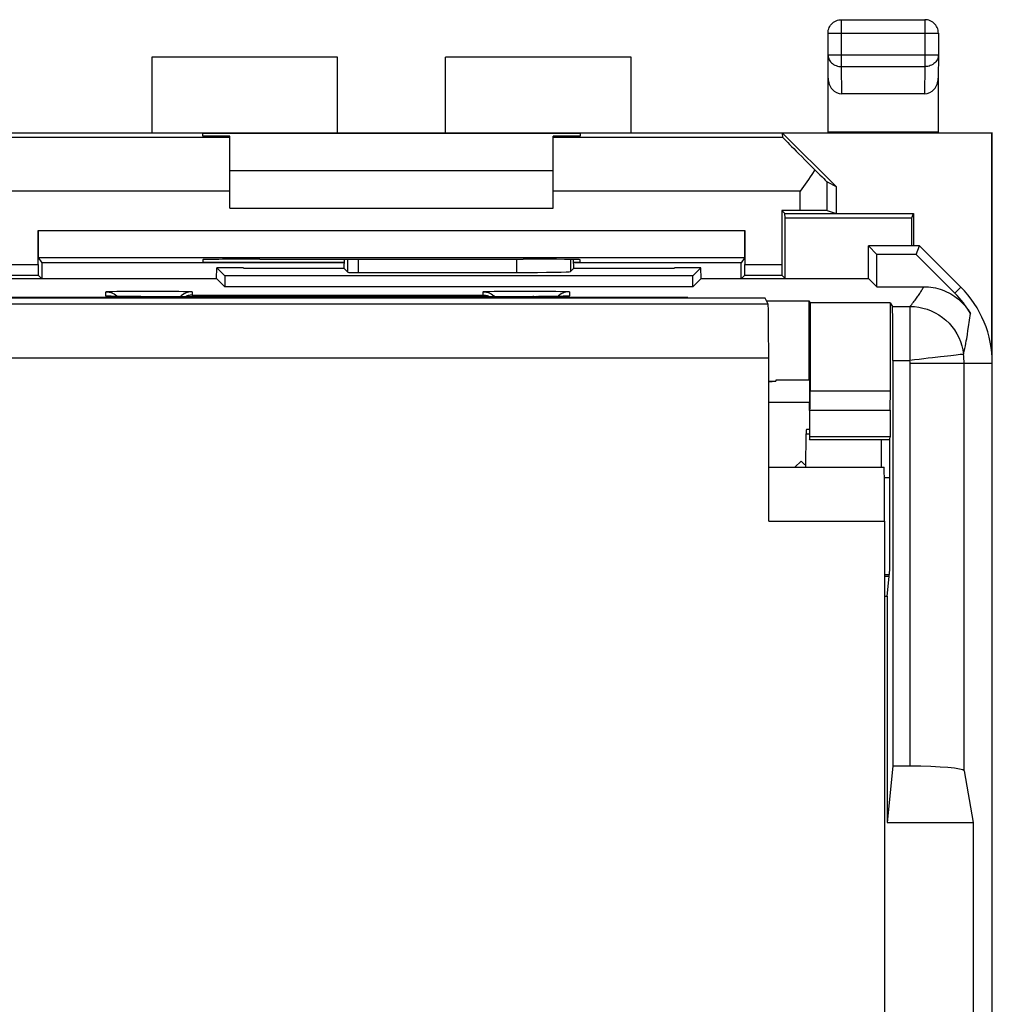
# Model space of a CAD drawing. Units: millimetres. Extents: x 117 to 161.8, y 79.2 to 128.2.
# Drawn here: x 143.8 to 161.8, y 109.9 to 128.2 of the extents above; entities that cross this region are included whole.
import ezdxf

# ---------------------------------------------------------------- set-up
doc = ezdxf.new("R2010")
doc.units = ezdxf.units.MM
doc.header["$LTSCALE"] = 16.335
doc.layers.get('0').update_dxf_attribs({"linetype": 'CONTINUOUS'})
for name, color, linetype in [('ASSI', 7, 'CONTINUOUS'), ('DRAFT', 7, 'CONTINUOUS'), ('RACCORDO', 7, 'CONTINUOUS')]:
    doc.layers.add(name, color=color, linetype=linetype)

msp = doc.modelspace()

# ---------------------------------------------------------------- linework, layer by layer
at = {"color": 7, "linetype": 'CONTINUOUS'}
for p, q in [((149.68, 127.521), (146.23, 127.521)), ((149.68, 126.121), (149.68, 127.521)), ((151.68, 126.121), (151.68, 127.521)), ((155.13, 127.521), (151.68, 127.521)), ((146.23, 126.121), (155.13, 126.121)), ((147.68, 125.421), (153.68, 125.421)), ((147.68, 124.721), (153.68, 124.721)), ((145.426, 123.087), (145.422, 123.087)), ((145.434, 123.087), (145.426, 123.087)), ((145.444, 123.086), (145.434, 123.087)), ((145.456, 123.086), (145.444, 123.086)), ((145.479, 123.085), (145.456, 123.086)), ((145.505, 123.084), (145.479, 123.085)), ((145.548, 123.083), (145.505, 123.084)), ((145.612, 123.082), (145.548, 123.083)), ((145.705, 123.081), (145.612, 123.082)), ((145.853, 123.08), (145.705, 123.081)), ((146.025, 123.079), (145.853, 123.08)), ((153.18, 123.078), (146.025, 123.079)), ((153.237, 123.078), (153.18, 123.078)), ((153.405, 123.079), (153.237, 123.078)), ((153.573, 123.08), (153.405, 123.079)), ((153.699, 123.081), (153.573, 123.08)), ((153.777, 123.083), (153.699, 123.081)), ((153.832, 123.084), (153.777, 123.083)), ((153.868, 123.085), (153.832, 123.084)), ((153.891, 123.085), (153.868, 123.085)), ((153.91, 123.086), (153.891, 123.085)), ((153.921, 123.086), (153.91, 123.086)), ((153.929, 123.087), (153.921, 123.086)), ((153.935, 123.087), (153.929, 123.087)), ((157.68, 121.118), (158.434, 121.118)), ((158.167, 119.912), (158.28, 120.025)), ((158.28, 120.025), (158.35, 119.954)), ((161.476, 113.321), (161.476, 109.321))]:
    msp.add_line(p, q, dxfattribs=at)
at = {"color": 250, "linetype": 'CONTINUOUS'}
for p, q in [((145.676, 123.179), (145.838, 123.181)), ((145.838, 123.181), (146.02, 123.182)), ((146.02, 123.182), (146.212, 123.182)), ((146.212, 123.182), (146.402, 123.182)), ((146.402, 123.182), (146.578, 123.18)), ((146.578, 123.18), (146.732, 123.179)), ((152.675, 123.179), (152.838, 123.181)), ((152.838, 123.181), (153.02, 123.182)), ((153.02, 123.182), (153.212, 123.182)), ((153.212, 123.182), (153.401, 123.182)), ((153.401, 123.182), (153.578, 123.18)), ((153.578, 123.18), (153.732, 123.179)), ((145.38, 123.091), (145.38, 123.169)), ((145.456, 123.086), (145.451, 123.086)), ((145.505, 123.176), (145.583, 123.178)), ((145.583, 123.178), (145.676, 123.179)), ((145.88, 123.079), (145.853, 123.08)), ((146.18, 123.078), (146.18, 123.078)), ((146.98, 123.169), (146.98, 123.107)), ((146.98, 123.107), (152.38, 123.107)), ((152.38, 123.107), (152.38, 123.169)), ((152.505, 123.176), (152.582, 123.178)), ((152.582, 123.178), (152.675, 123.179)), ((153.18, 123.078), (153.18, 123.078)), ((153.323, 123.079), (153.302, 123.079)), ((153.385, 123.079), (153.377, 123.079)), ((153.42, 123.079), (153.405, 123.079)), ((153.765, 123.082), (153.755, 123.082)), ((153.79, 123.083), (153.777, 123.083)), ((153.851, 123.084), (153.832, 123.084)), ((153.86, 123.084), (153.851, 123.084)), ((153.877, 123.085), (153.868, 123.085)), ((153.9, 123.085), (153.891, 123.085)), ((153.92, 123.086), (153.91, 123.086)), ((153.98, 123.169), (153.98, 123.091))]:
    msp.add_line(p, q, dxfattribs=at)
for points in [[(145.38, 123.169), (145.382, 123.171), (145.39, 123.172), (145.403, 123.173), (145.421, 123.173), (145.445, 123.174), (145.473, 123.175), (145.505, 123.176)], [(145.38, 123.169), (145.411, 123.168), (145.442, 123.163), (145.472, 123.155), (145.502, 123.144)], [(145.444, 123.086), (145.433, 123.086), (145.417, 123.087), (145.404, 123.088), (145.395, 123.088), (145.388, 123.089), (145.383, 123.09), (145.38, 123.09), (145.38, 123.091)], [(145.38, 123.091), (145.411, 123.089), (145.424, 123.087)], [(145.502, 123.144), (145.53, 123.129), (145.556, 123.112), (145.58, 123.092), (145.59, 123.083)], [(146.732, 123.179), (146.817, 123.177), (146.854, 123.176), (146.887, 123.175), (146.914, 123.174), (146.938, 123.173), (146.956, 123.173), (146.969, 123.172), (146.977, 123.171), (146.98, 123.169)], [(146.98, 123.169), (146.948, 123.168), (146.917, 123.163), (146.887, 123.155), (146.857, 123.144), (146.83, 123.129), (146.803, 123.112), (146.779, 123.092), (146.765, 123.078)], [(152.38, 123.169), (152.382, 123.171), (152.39, 123.172), (152.403, 123.173), (152.421, 123.173), (152.445, 123.174), (152.473, 123.175), (152.505, 123.176)], [(152.38, 123.169), (152.411, 123.168), (152.442, 123.163), (152.472, 123.155), (152.502, 123.144), (152.53, 123.129), (152.556, 123.112), (152.58, 123.092), (152.594, 123.078)], [(153.732, 123.179), (153.817, 123.177), (153.854, 123.176), (153.886, 123.175), (153.914, 123.174), (153.938, 123.173), (153.956, 123.173), (153.969, 123.172), (153.977, 123.171), (153.98, 123.169)], [(153.857, 123.144), (153.83, 123.129), (153.803, 123.112), (153.779, 123.092), (153.769, 123.083)], [(153.98, 123.169), (153.948, 123.168), (153.917, 123.163), (153.887, 123.155), (153.857, 123.144)], [(153.98, 123.091), (153.979, 123.09), (153.976, 123.09), (153.97, 123.089), (153.962, 123.088), (153.951, 123.088), (153.937, 123.087), (153.921, 123.086)], [(153.98, 123.091), (153.948, 123.089), (153.935, 123.087)]]:
    msp.add_lwpolyline(points, dxfattribs=at)
at = {"color": 7, "linetype": 'CONTINUOUS'}
for points in [[(146.98, 123.107), (146.961, 123.107), (146.942, 123.105), (146.924, 123.101), (146.905, 123.097), (146.886, 123.091), (146.868, 123.084), (146.855, 123.078)], [(152.38, 123.107), (152.398, 123.107), (152.417, 123.105), (152.435, 123.101), (152.454, 123.097), (152.473, 123.091), (152.491, 123.084), (152.504, 123.078)], [(153.94, 123.088), (153.941, 123.088), (153.941, 123.088), (153.94, 123.088), (153.938, 123.087), (153.935, 123.087)]]:
    msp.add_lwpolyline(points, dxfattribs=at)
msp.add_ellipse((153.002, 123.544), major_axis=(1, 0), ratio=0.015709, start_param=-1.570796, end_param=-0.015708, dxfattribs=at)
at = {"layer": 'ASSI', "color": 7, "linetype": 'CONTINUOUS'}
for p, q in [((157.988, 124.542), (157.98, 124.621)), ((157.988, 123.412), (157.988, 124.542)), ((157.988, 124.542), (160.338, 124.542)), ((160.338, 124.542), (160.364, 124.621)), ((160.338, 124.021), (160.338, 124.542)), ((159.53, 123.416), (159.53, 124.021)), ((160.48, 124.021), (159.53, 124.021)), ((159.53, 124.021), (159.687, 123.864)), ((160.414, 123.864), (160.48, 124.021)), ((161.244, 123.257), (160.48, 124.021)), ((144.124, 123.804), (144.188, 123.708)), ((149.801, 123.773), (149.795, 123.606)), ((154.064, 123.606), (154.058, 123.77)), ((157.235, 123.804), (157.171, 123.708)), ((160.414, 123.864), (159.687, 123.864)), ((159.687, 123.264), (159.687, 123.864)), ((160.414, 123.864), (161.133, 123.146)), ((144.188, 123.708), (144.188, 123.412)), ((149.799, 123.708), (144.188, 123.708)), ((147.434, 123.416), (147.437, 123.613)), ((147.93, 123.613), (147.437, 123.613)), ((147.437, 123.613), (147.587, 123.464)), ((147.93, 123.613), (147.93, 123.61)), ((147.93, 123.61), (149.795, 123.61)), ((149.795, 123.605), (149.795, 123.606)), ((149.795, 123.605), (149.869, 123.531)), ((154.064, 123.605), (154.002, 123.544)), ((157.171, 123.708), (154.06, 123.708)), ((154.064, 123.61), (155.93, 123.61)), ((154.064, 123.606), (154.064, 123.605)), ((155.93, 123.613), (155.93, 123.61)), ((156.422, 123.613), (155.93, 123.613)), ((156.422, 123.613), (156.272, 123.464)), ((156.425, 123.416), (156.422, 123.613)), ((157.171, 123.412), (157.171, 123.708)), ((143.275, 123.416), (147.434, 123.416)), ((144.122, 123.478), (144.184, 123.416)), ((147.434, 123.416), (147.587, 123.264)), ((147.587, 123.464), (147.587, 123.264)), ((156.272, 123.464), (147.587, 123.464)), ((150.069, 123.528), (153.002, 123.528)), ((156.272, 123.264), (156.272, 123.464)), ((156.425, 123.416), (156.272, 123.264)), ((156.425, 123.416), (159.534, 123.416)), ((157.237, 123.478), (157.175, 123.416)), ((157.922, 123.478), (157.984, 123.416)), ((159.534, 123.416), (159.687, 123.264)), ((156.272, 123.264), (147.587, 123.264)), ((159.687, 123.264), (160.56, 123.264)), ((156.18, 123.06), (122.68, 123.06)), ((145.426, 123.087), (145.422, 123.087)), ((145.434, 123.087), (145.426, 123.087)), ((145.444, 123.086), (145.434, 123.087)), ((145.456, 123.086), (145.444, 123.086)), ((145.479, 123.085), (145.456, 123.086)), ((145.505, 123.084), (145.479, 123.085)), ((145.548, 123.083), (145.505, 123.084)), ((145.612, 123.082), (145.548, 123.083)), ((145.705, 123.081), (145.612, 123.082)), ((145.853, 123.08), (145.705, 123.081)), ((146.025, 123.079), (145.853, 123.08)), ((153.18, 123.078), (146.025, 123.079)), ((153.237, 123.078), (153.18, 123.078)), ((153.405, 123.079), (153.237, 123.078)), ((153.573, 123.08), (153.405, 123.079)), ((153.699, 123.081), (153.573, 123.08)), ((153.777, 123.083), (153.699, 123.081)), ((153.832, 123.084), (153.777, 123.083)), ((153.868, 123.085), (153.832, 123.084)), ((153.891, 123.085), (153.868, 123.085)), ((153.91, 123.086), (153.891, 123.085)), ((153.921, 123.086), (153.91, 123.086)), ((153.929, 123.087), (153.921, 123.086)), ((153.935, 123.087), (153.929, 123.087)), ((156.18, 123.06), (156.185, 123.05)), ((157.641, 122.998), (158.43, 122.998)), ((158.43, 121.529), (158.43, 122.998)), ((158.43, 122.998), (158.447, 122.967)), ((158.447, 122.967), (158.447, 121.328)), ((159.937, 122.967), (158.447, 122.967)), ((159.937, 122.967), (159.937, 121.328)), ((159.937, 122.967), (159.976, 122.896)), ((159.985, 121.896), (159.985, 114.362)), ((161.83, 85.599), (161.83, 121.842)), ((157.68, 121.497), (157.814, 121.511)), ((157.68, 121.511), (157.814, 121.511)), ((158.43, 121.529), (157.814, 121.529)), ((157.814, 121.529), (157.814, 121.511)), ((158.43, 121.529), (158.434, 121.525)), ((158.434, 121.525), (158.434, 121.128)), ((158.441, 120.479), (158.446, 120.974)), ((159.936, 120.974), (159.931, 120.479)), ((158.435, 120.774), (158.438, 120.479)), ((159.93, 120.421), (158.44, 120.421)), ((159.93, 118.006), (159.93, 120.421)), ((159.881, 117.521), (159.93, 118.006)), ((159.83, 117.521), (159.881, 117.521)), ((159.881, 117.521), (159.881, 113.321)), ((159.985, 114.362), (159.881, 113.321)), ((160.305, 114.362), (159.985, 114.362)), ((161.305, 114.276), (161.476, 113.321)), ((159.881, 113.321), (161.476, 113.321)), ((161.476, 113.321), (161.476, 109.321))]:
    msp.add_line(p, q, dxfattribs=at)
at = {"layer": 'ASSI', "color": 250, "linetype": 'CONTINUOUS'}
for p, q in [((149.869, 123.531), (149.869, 123.773)), ((150.069, 123.528), (150.069, 123.773)), ((153.002, 123.774), (153.002, 123.528)), ((154.002, 123.77), (154.002, 123.544)), ((149.795, 123.606), (149.795, 123.605)), ((154.064, 123.605), (154.064, 123.606)), ((145.676, 123.179), (145.838, 123.181)), ((145.838, 123.181), (146.02, 123.182)), ((146.02, 123.182), (146.212, 123.182)), ((146.212, 123.182), (146.402, 123.182)), ((146.402, 123.182), (146.578, 123.18)), ((146.578, 123.18), (146.732, 123.179)), ((152.675, 123.179), (152.838, 123.181)), ((152.838, 123.181), (153.02, 123.182)), ((153.02, 123.182), (153.212, 123.182)), ((153.212, 123.182), (153.401, 123.182)), ((153.401, 123.182), (153.578, 123.18)), ((153.578, 123.18), (153.732, 123.179)), ((161.244, 123.257), (161.133, 123.146)), ((145.38, 123.091), (145.38, 123.169)), ((145.456, 123.086), (145.451, 123.086)), ((145.505, 123.176), (145.583, 123.178)), ((145.583, 123.178), (145.676, 123.179)), ((145.88, 123.079), (145.853, 123.08)), ((146.18, 123.078), (146.18, 123.078)), ((146.98, 123.169), (146.98, 123.107)), ((146.98, 123.107), (152.38, 123.107)), ((152.38, 123.107), (152.38, 123.169)), ((152.505, 123.176), (152.582, 123.178)), ((152.582, 123.178), (152.675, 123.179)), ((153.18, 123.078), (153.18, 123.078)), ((153.323, 123.079), (153.302, 123.079)), ((153.385, 123.079), (153.377, 123.079)), ((153.42, 123.079), (153.405, 123.079)), ((153.765, 123.082), (153.755, 123.082)), ((153.79, 123.083), (153.777, 123.083)), ((153.851, 123.084), (153.832, 123.084)), ((153.86, 123.084), (153.851, 123.084)), ((153.877, 123.085), (153.868, 123.085)), ((153.9, 123.085), (153.891, 123.085)), ((153.92, 123.086), (153.91, 123.086)), ((153.98, 123.169), (153.98, 123.091)), ((159.976, 122.896), (160.302, 122.896)), ((160.302, 122.896), (160.302, 121.896)), ((161.389, 122.517), (161.426, 122.764)), ((161.367, 122.377), (161.378, 122.45)), ((161.378, 122.45), (161.389, 122.517)), ((159.985, 121.896), (160.302, 121.896)), ((160.305, 121.842), (161.83, 121.842)), ((160.305, 114.362), (160.305, 121.842)), ((161.305, 114.276), (161.305, 121.842)), ((158.447, 121.328), (159.937, 121.328)), ((158.446, 120.974), (159.936, 120.974)), ((159.931, 120.479), (158.441, 120.479))]:
    msp.add_line(p, q, dxfattribs=at)
for points in [[(160.302, 122.896), (160.319, 122.916), (160.335, 122.935), (160.351, 122.955), (160.367, 122.974), (160.381, 122.993), (160.396, 123.012), (160.409, 123.03), (160.423, 123.049), (160.435, 123.067), (160.448, 123.085), (160.46, 123.102), (160.471, 123.12), (160.482, 123.137), (160.493, 123.154), (160.504, 123.171), (160.514, 123.187), (160.524, 123.203), (160.533, 123.219), (160.542, 123.234), (160.551, 123.249), (160.56, 123.264)], [(145.38, 123.169), (145.382, 123.171), (145.39, 123.172), (145.403, 123.173), (145.421, 123.173), (145.445, 123.174), (145.473, 123.175), (145.505, 123.176)], [(145.38, 123.169), (145.411, 123.168), (145.442, 123.163), (145.472, 123.155), (145.502, 123.144)], [(145.444, 123.086), (145.433, 123.086), (145.417, 123.087), (145.404, 123.088), (145.395, 123.088), (145.388, 123.089), (145.383, 123.09), (145.38, 123.09), (145.38, 123.091)], [(145.38, 123.091), (145.411, 123.089), (145.424, 123.087)], [(145.502, 123.144), (145.53, 123.129), (145.556, 123.112), (145.58, 123.092), (145.59, 123.083)], [(146.732, 123.179), (146.817, 123.177), (146.854, 123.176), (146.887, 123.175), (146.914, 123.174), (146.938, 123.173), (146.956, 123.173), (146.969, 123.172), (146.977, 123.171), (146.98, 123.169)], [(146.98, 123.169), (146.948, 123.168), (146.917, 123.163), (146.887, 123.155), (146.857, 123.144), (146.83, 123.129), (146.803, 123.112), (146.779, 123.092), (146.765, 123.078)], [(152.38, 123.169), (152.382, 123.171), (152.39, 123.172), (152.403, 123.173), (152.421, 123.173), (152.445, 123.174), (152.473, 123.175), (152.505, 123.176)], [(152.38, 123.169), (152.411, 123.168), (152.442, 123.163), (152.472, 123.155), (152.502, 123.144), (152.53, 123.129), (152.556, 123.112), (152.58, 123.092), (152.594, 123.078)], [(153.732, 123.179), (153.817, 123.177), (153.854, 123.176), (153.886, 123.175), (153.914, 123.174), (153.938, 123.173), (153.956, 123.173), (153.969, 123.172), (153.977, 123.171), (153.98, 123.169)], [(153.857, 123.144), (153.83, 123.129), (153.803, 123.112), (153.779, 123.092), (153.769, 123.083)], [(153.98, 123.169), (153.948, 123.168), (153.917, 123.163), (153.887, 123.155), (153.857, 123.144)], [(153.98, 123.091), (153.979, 123.09), (153.976, 123.09), (153.97, 123.089), (153.962, 123.088), (153.951, 123.088), (153.937, 123.087), (153.921, 123.086)], [(153.98, 123.091), (153.948, 123.089), (153.935, 123.087)], [(160.302, 122.896), (160.383, 122.893), (160.463, 122.883), (160.542, 122.867), (160.62, 122.844), (160.696, 122.815), (160.769, 122.78), (160.839, 122.739), (160.905, 122.693), (160.968, 122.642), (161.026, 122.586), (161.079, 122.525), (161.127, 122.46), (161.17, 122.391), (161.208, 122.319), (161.239, 122.245), (161.264, 122.168), (161.283, 122.089), (161.295, 122.009)], [(161.295, 122.009), (161.308, 122.063), (161.319, 122.115), (161.329, 122.165), (161.338, 122.212), (161.346, 122.256), (161.354, 122.298), (161.367, 122.377)], [(160.718, 121.943), (160.638, 121.934), (160.556, 121.925), (160.472, 121.915), (160.387, 121.905), (160.302, 121.896)], [(161.057, 121.982), (160.935, 121.968), (160.867, 121.96), (160.718, 121.943)], [(161.295, 122.009), (161.29, 122.009), (161.277, 122.007), (161.258, 122.005), (161.231, 122.002), (161.197, 121.998), (161.157, 121.993), (161.11, 121.988), (161.057, 121.982)]]:
    msp.add_lwpolyline(points, dxfattribs=at)
at = {"layer": 'ASSI', "color": 7, "linetype": 'CONTINUOUS'}
for points in [[(160.56, 123.264), (160.603, 123.263), (160.647, 123.26), (160.69, 123.255), (160.733, 123.249), (160.776, 123.24), (160.818, 123.23), (160.86, 123.218), (160.902, 123.203), (160.942, 123.188), (160.982, 123.17), (161.021, 123.151), (161.06, 123.13), (161.097, 123.107), (161.133, 123.083), (161.168, 123.057), (161.202, 123.03), (161.235, 123.001), (161.267, 122.971), (161.297, 122.939), (161.326, 122.907), (161.353, 122.873), (161.379, 122.837), (161.403, 122.801), (161.426, 122.764)], [(146.98, 123.107), (146.961, 123.107), (146.942, 123.105), (146.924, 123.101), (146.905, 123.097), (146.886, 123.091), (146.868, 123.084), (146.855, 123.078)], [(152.38, 123.107), (152.398, 123.107), (152.417, 123.105), (152.435, 123.101), (152.454, 123.097), (152.473, 123.091), (152.491, 123.084), (152.504, 123.078)], [(153.94, 123.088), (153.941, 123.088), (153.941, 123.088), (153.94, 123.088), (153.938, 123.087), (153.935, 123.087)]]:
    msp.add_lwpolyline(points, dxfattribs=at)
for radius, start in [(2, 0), (1.843, 29.9955)]:
    msp.add_arc((159.83, 121.842), radius, start, 45, dxfattribs=at)
at = {"layer": 'ASSI', "color": 250, "linetype": 'CONTINUOUS'}
for radius in [1.475, 0.475]:
    msp.add_arc((159.83, 121.842), radius, 0, 6.4784, dxfattribs=at)
at = {"layer": 'ASSI', "color": 7, "linetype": 'CONTINUOUS'}
for centre, major_axis, ratio, start_param, end_param in [((150.069, 123.531), (0.2, 0), 0.015709, -3.125885, -1.570796), ((153.002, 123.544), (1, 0), 0.015709, -1.570796, -0.015708), ((159.976, 121.896), (0, 1), 0.008727, -1.570796, -0.015708), ((158.443, 121.328), (0, 0.5), 0.008727, -2.356194, -1.570796), ((159.933, 121.328), (0, 0.5), 0.008727, -2.356194, -1.570796), ((158.438, 121.128), (0, 0.5), 0.008727, -4.712389, -3.926991), ((158.44, 120.621), (0, 0.2), 0.008727, -3.141593, -2.356194), ((159.93, 120.621), (0, 0.2), 0.008727, -3.141593, -2.356194), ((160.305, 114.275), (1, 0), 0.087489, 0.015708, 1.570796)]:
    msp.add_ellipse(centre, major_axis=major_axis, ratio=ratio, start_param=start_param, end_param=end_param, dxfattribs=at)
at = {"layer": 'DRAFT', "color": 7, "linetype": 'CONTINUOUS'}
for p, q in [((146.23, 127.521), (146.23, 126.121)), ((155.13, 126.121), (155.13, 127.521)), ((142.58, 126.121), (146.23, 126.121)), ((147.18, 126.059), (147.18, 126.112)), ((147.18, 126.112), (154.18, 126.112)), ((154.18, 126.112), (154.18, 126.059)), ((155.13, 126.121), (158.78, 126.121)), ((161.812, 126.112), (157.938, 126.112)), ((157.938, 126.112), (158.93, 125.121)), ((158.78, 126.121), (158.785, 126.13)), ((160.824, 126.13), (158.785, 126.13)), ((160.83, 126.121), (160.824, 126.13)), ((160.83, 126.121), (161.83, 126.121)), ((161.83, 126.121), (161.812, 126.112)), ((161.812, 126.112), (161.812, 122.106)), ((161.83, 81.321), (161.83, 126.121)), ((147.68, 126.059), (147.18, 126.059)), ((154.18, 126.059), (153.68, 126.059)), ((158.93, 125.121), (158.93, 124.621)), ((157.921, 124.679), (157.98, 124.621)), ((157.98, 124.621), (160.364, 124.621)), ((160.364, 124.621), (160.364, 124.021)), ((159.53, 123.416), (159.53, 124.021)), ((160.48, 124.021), (159.53, 124.021)), ((159.53, 124.021), (159.687, 123.864)), ((160.414, 123.864), (160.48, 124.021)), ((161.244, 123.257), (160.48, 124.021)), ((147.18, 123.765), (147.18, 123.721)), ((148.238, 123.774), (148.18, 123.774)), ((153.18, 123.774), (153.121, 123.774)), ((154.18, 123.721), (154.18, 123.765)), ((160.414, 123.864), (159.687, 123.864)), ((159.687, 123.264), (159.687, 123.864)), ((147.18, 123.721), (149.799, 123.721)), ((147.434, 123.416), (147.437, 123.613)), ((147.93, 123.613), (147.437, 123.613)), ((147.437, 123.613), (147.587, 123.464)), ((147.93, 123.613), (147.93, 123.61)), ((154.06, 123.721), (154.18, 123.721)), ((155.93, 123.613), (155.93, 123.61)), ((156.422, 123.613), (155.93, 123.613)), ((156.422, 123.613), (156.272, 123.464)), ((156.425, 123.416), (156.422, 123.613)), ((143.275, 123.416), (147.434, 123.416)), ((147.434, 123.416), (147.587, 123.264)), ((147.587, 123.464), (147.587, 123.264)), ((156.272, 123.464), (147.587, 123.464)), ((156.272, 123.264), (156.272, 123.464)), ((156.425, 123.416), (156.272, 123.264)), ((156.425, 123.416), (159.534, 123.416)), ((159.534, 123.416), (159.687, 123.264)), ((156.272, 123.264), (147.587, 123.264)), ((157.615, 123.05), (121.244, 123.05)), ((156.18, 123.06), (122.68, 123.06)), ((156.18, 123.05), (156.18, 123.06)), ((156.18, 123.06), (156.185, 123.05)), ((157.641, 122.998), (158.43, 122.998)), ((158.43, 121.529), (158.43, 122.998)), ((158.43, 122.998), (158.447, 122.967)), ((159.937, 122.967), (158.447, 122.967)), ((157.68, 121.497), (157.814, 121.511)), ((157.68, 121.511), (157.814, 121.511)), ((158.43, 121.529), (157.814, 121.529)), ((157.814, 121.529), (157.814, 121.511)), ((158.43, 121.529), (158.434, 121.525)), ((159.93, 118.006), (159.93, 120.421)), ((159.826, 119.721), (159.93, 119.721)), ((159.83, 117.921), (159.921, 117.921)), ((159.917, 117.886), (159.83, 117.886)), ((159.881, 117.521), (159.93, 118.006)), ((159.83, 117.521), (159.881, 117.521)), ((159.881, 117.521), (159.881, 113.321)), ((159.985, 114.362), (159.881, 113.321)), ((159.881, 113.321), (161.476, 113.321))]:
    msp.add_line(p, q, dxfattribs=at)
msp.add_arc((159.83, 121.842), 2, 0, 45, dxfattribs=at)
for centre, major_axis, start_param, end_param in [((148.18, 123.765), (1, 0), 1.570796, 3.141593), ((150.68, 123.903), (15, 0), -1.734278, -1.407315), ((153.18, 123.765), (1, 0), 0, 1.570796)]:
    msp.add_ellipse(centre, major_axis=major_axis, ratio=0.008727, start_param=start_param, end_param=end_param, dxfattribs=at)
at = {"layer": 'RACCORDO', "color": 250, "linetype": 'CONTINUOUS'}
for p, q in [((159.031, 127.349), (159.031, 128.219)), ((160.578, 128.219), (160.578, 127.349)), ((158.781, 127.969), (160.828, 127.969)), ((158.781, 127.565), (160.828, 127.565)), ((159.036, 126.844), (159.031, 127.349)), ((159.031, 127.349), (160.578, 127.349)), ((160.578, 127.349), (160.573, 126.844)), ((147.68, 126.034), (143.416, 126.034)), ((157.943, 126.034), (153.68, 126.034)), ((158.764, 124.676), (158.764, 125.209)), ((147.68, 125.034), (143.095, 125.034)), ((158.264, 125.034), (153.68, 125.034)), ((158.264, 124.679), (158.264, 125.034)), ((144.121, 124.304), (157.238, 124.304)), ((149.869, 123.531), (149.869, 123.773)), ((150.069, 123.528), (150.069, 123.773)), ((153.002, 123.774), (153.002, 123.528)), ((154.002, 123.77), (154.002, 123.544)), ((143.438, 123.678), (144.121, 123.678)), ((149.795, 123.606), (149.795, 123.605)), ((154.064, 123.605), (154.064, 123.606)), ((157.238, 123.678), (157.921, 123.678)), ((161.244, 123.257), (161.133, 123.146)), ((157.671, 122.938), (121.188, 122.938)), ((159.976, 122.896), (160.302, 122.896)), ((160.302, 122.896), (160.302, 121.896)), ((161.389, 122.517), (161.426, 122.764)), ((161.367, 122.377), (161.378, 122.45)), ((161.378, 122.45), (161.389, 122.517)), ((157.68, 121.938), (121.18, 121.938)), ((159.985, 121.896), (160.302, 121.896)), ((160.305, 121.842), (161.83, 121.842)), ((160.305, 114.362), (160.305, 121.842)), ((161.305, 114.276), (161.305, 121.842)), ((158.447, 121.328), (159.937, 121.328)), ((158.446, 120.974), (159.936, 120.974)), ((158.377, 120.533), (158.438, 120.533)), ((159.931, 120.479), (158.441, 120.479)), ((157.68, 118.912), (159.83, 118.912))]:
    msp.add_line(p, q, dxfattribs=at)
at = {"layer": 'RACCORDO', "color": 7, "linetype": 'CONTINUOUS'}
for p, q in [((159.031, 128.219), (160.578, 128.219)), ((158.781, 127.565), (158.781, 127.969)), ((160.828, 127.969), (160.828, 127.565)), ((158.785, 127.133), (158.781, 127.565)), ((160.828, 127.565), (160.824, 127.133)), ((158.785, 126.13), (158.785, 127.133)), ((160.824, 127.133), (160.824, 126.13)), ((160.573, 126.844), (159.036, 126.844)), ((157.943, 126.034), (157.938, 126.112)), ((147.68, 124.721), (147.68, 126.059)), ((153.68, 124.721), (153.68, 126.059)), ((158.42, 125.256), (158.327, 125.123)), ((158.764, 125.209), (158.93, 125.121)), ((158.327, 125.123), (158.264, 125.034)), ((157.921, 124.679), (157.921, 123.678)), ((158.264, 124.679), (157.921, 124.679)), ((158.764, 124.676), (158.93, 124.621)), ((144.121, 123.678), (144.121, 124.304)), ((157.238, 124.304), (157.238, 123.678)), ((144.124, 123.804), (157.235, 123.804)), ((149.801, 123.773), (149.795, 123.606)), ((154.064, 123.606), (154.058, 123.77)), ((160.414, 123.864), (161.133, 123.146)), ((147.93, 123.61), (149.795, 123.61)), ((149.795, 123.605), (149.795, 123.606)), ((149.795, 123.605), (149.869, 123.531)), ((154.064, 123.605), (154.002, 123.544)), ((154.064, 123.61), (155.93, 123.61)), ((154.064, 123.606), (154.064, 123.605)), ((143.437, 123.478), (144.122, 123.478)), ((150.069, 123.528), (153.002, 123.528)), ((157.237, 123.478), (157.922, 123.478)), ((159.687, 123.264), (160.56, 123.264)), ((157.671, 122.938), (157.615, 123.05)), ((158.447, 122.967), (158.447, 121.328)), ((159.937, 122.967), (159.937, 121.328)), ((159.937, 122.967), (159.976, 122.896)), ((157.68, 118.912), (157.68, 121.938)), ((159.985, 121.896), (159.985, 114.362)), ((158.434, 121.525), (158.434, 121.128)), ((158.441, 120.479), (158.446, 120.974)), ((159.936, 120.974), (159.931, 120.479)), ((158.379, 120.621), (158.435, 120.621)), ((158.435, 120.774), (158.438, 120.479)), ((158.371, 119.912), (158.377, 120.533)), ((159.93, 120.421), (158.44, 120.421)), ((159.776, 119.912), (159.772, 120.42)), ((157.671, 119.912), (159.821, 119.912)), ((159.83, 118.912), (159.83, 107.321)), ((160.305, 114.362), (159.985, 114.362)), ((161.305, 114.276), (161.476, 113.321))]:
    msp.add_line(p, q, dxfattribs=at)
for points in [[(158.781, 127.969), (158.782, 127.996), (158.786, 128.022), (158.793, 128.047), (158.803, 128.072), (158.815, 128.095), (158.829, 128.117), (158.846, 128.137), (158.865, 128.156), (158.885, 128.173), (158.907, 128.187), (158.931, 128.198), (158.955, 128.208), (158.98, 128.214), (159.005, 128.218), (159.031, 128.219)], [(160.828, 127.969), (160.827, 127.996), (160.823, 128.022), (160.816, 128.047), (160.806, 128.072), (160.794, 128.095), (160.78, 128.117), (160.763, 128.137), (160.744, 128.156), (160.724, 128.173), (160.702, 128.187), (160.678, 128.198), (160.654, 128.208), (160.629, 128.214), (160.604, 128.218), (160.578, 128.219)], [(158.538, 125.431), (158.48, 125.344), (158.45, 125.3), (158.42, 125.256)], [(160.56, 123.264), (160.603, 123.263), (160.647, 123.26), (160.69, 123.255), (160.733, 123.249), (160.776, 123.24), (160.818, 123.23), (160.86, 123.218), (160.902, 123.203), (160.942, 123.188), (160.982, 123.17), (161.021, 123.151), (161.06, 123.13), (161.097, 123.107), (161.133, 123.083), (161.168, 123.057), (161.202, 123.03), (161.235, 123.001), (161.267, 122.971), (161.297, 122.939), (161.326, 122.907), (161.353, 122.873), (161.379, 122.837), (161.403, 122.801), (161.426, 122.764)]]:
    msp.add_lwpolyline(points, dxfattribs=at)
at = {"layer": 'RACCORDO', "color": 250, "linetype": 'CONTINUOUS'}
for points in [[(158.781, 127.565), (158.782, 127.543), (158.786, 127.52), (158.793, 127.498), (158.802, 127.477), (158.814, 127.457), (158.829, 127.438), (158.845, 127.42), (158.864, 127.404), (158.884, 127.39), (158.906, 127.377), (158.93, 127.367), (158.954, 127.359), (158.979, 127.353), (159.005, 127.35), (159.031, 127.349)], [(160.828, 127.565), (160.827, 127.543), (160.823, 127.52), (160.816, 127.498), (160.807, 127.477), (160.795, 127.457), (160.78, 127.438), (160.764, 127.42), (160.745, 127.404), (160.725, 127.39), (160.703, 127.377), (160.679, 127.367), (160.655, 127.359), (160.63, 127.353), (160.604, 127.35), (160.578, 127.349)], [(160.302, 122.896), (160.319, 122.916), (160.335, 122.935), (160.351, 122.955), (160.367, 122.974), (160.381, 122.993), (160.396, 123.012), (160.409, 123.03), (160.423, 123.049), (160.435, 123.067), (160.448, 123.085), (160.46, 123.102), (160.471, 123.12), (160.482, 123.137), (160.493, 123.154), (160.504, 123.171), (160.514, 123.187), (160.524, 123.203), (160.533, 123.219), (160.542, 123.234), (160.551, 123.249), (160.56, 123.264)], [(160.302, 122.896), (160.383, 122.893), (160.463, 122.883), (160.542, 122.867), (160.62, 122.844), (160.696, 122.815), (160.769, 122.78), (160.839, 122.739), (160.905, 122.693), (160.968, 122.642), (161.026, 122.586), (161.079, 122.525), (161.127, 122.46), (161.17, 122.391), (161.208, 122.319), (161.239, 122.245), (161.264, 122.168), (161.283, 122.089), (161.295, 122.009)], [(161.295, 122.009), (161.308, 122.063), (161.319, 122.115), (161.329, 122.165), (161.338, 122.212), (161.346, 122.256), (161.354, 122.298), (161.367, 122.377)], [(160.718, 121.943), (160.638, 121.934), (160.556, 121.925), (160.472, 121.915), (160.387, 121.905), (160.302, 121.896)], [(161.057, 121.982), (160.935, 121.968), (160.867, 121.96), (160.718, 121.943)], [(161.295, 122.009), (161.29, 122.009), (161.277, 122.007), (161.258, 122.005), (161.231, 122.002), (161.197, 121.998), (161.157, 121.993), (161.11, 121.988), (161.057, 121.982)]]:
    msp.add_lwpolyline(points, dxfattribs=at)
at = {"layer": 'RACCORDO', "color": 7, "linetype": 'CONTINUOUS'}
msp.add_arc((159.83, 121.842), 1.843, 29.9955, 45, dxfattribs=at)
at = {"layer": 'RACCORDO', "color": 250, "linetype": 'CONTINUOUS'}
for radius in [1.475, 0.475]:
    msp.add_arc((159.83, 121.842), radius, 0, 6.4784, dxfattribs=at)
at = {"layer": 'RACCORDO', "color": 7, "linetype": 'CONTINUOUS'}
for centre, major_axis, ratio, start_param, end_param in [((159.035, 127.132), (-0.003, 0.289), 0.866014, 1.559161, 3.132866), ((160.574, 127.132), (0.003, 0.289), 0.866014, -3.132866, -1.559161), ((158.943, 125.034), (1, -1), 0.004114, -3.13698, -1.983133), ((158.264, 125.709), (-0.5, 0.5), 0.004114, -4.126804, -3.154932), ((158.264, 124.676), (0.5, 0), 0.005818, 0.017453, 1.570796), ((144.124, 124.304), (0, 0.5), 0.005818, -4.712389, -3.150319), ((157.235, 124.304), (0, 0.5), 0.005818, -3.132866, -1.570796), ((144.122, 123.678), (0, 0.2), 0.005818, -4.712389, -3.14741), ((157.237, 123.678), (0, 0.2), 0.005818, -3.135775, -1.570796), ((157.922, 123.678), (0, 0.2), 0.005818, -4.712389, -3.14741), ((150.069, 123.531), (0.2, 0), 0.015709, -3.125885, -1.570796), ((157.671, 121.938), (0, 1), 0.008727, -1.570796, -0.017453), ((159.976, 121.896), (0, 1), 0.008727, -1.570796, -0.015708), ((158.443, 121.328), (0, 0.5), 0.008727, -2.356194, -1.570796), ((159.933, 121.328), (0, 0.5), 0.008727, -2.356194, -1.570796), ((158.438, 121.128), (0, 0.5), 0.008727, -4.712389, -3.926991), ((158.379, 120.321), (0, 0.3), 0.008727, 0, 0.785398), ((158.44, 120.621), (0, 0.2), 0.008727, -3.141593, -2.356194), ((159.93, 120.621), (0, 0.2), 0.008727, -3.141593, -2.356194), ((159.821, 118.912), (0, 1), 0.008727, -1.570796, 0.008727), ((160.305, 114.275), (1, 0), 0.087489, 0.015708, 1.570796)]:
    msp.add_ellipse(centre, major_axis=major_axis, ratio=ratio, start_param=start_param, end_param=end_param, dxfattribs=at)

doc.saveas('drawing.dxf')
